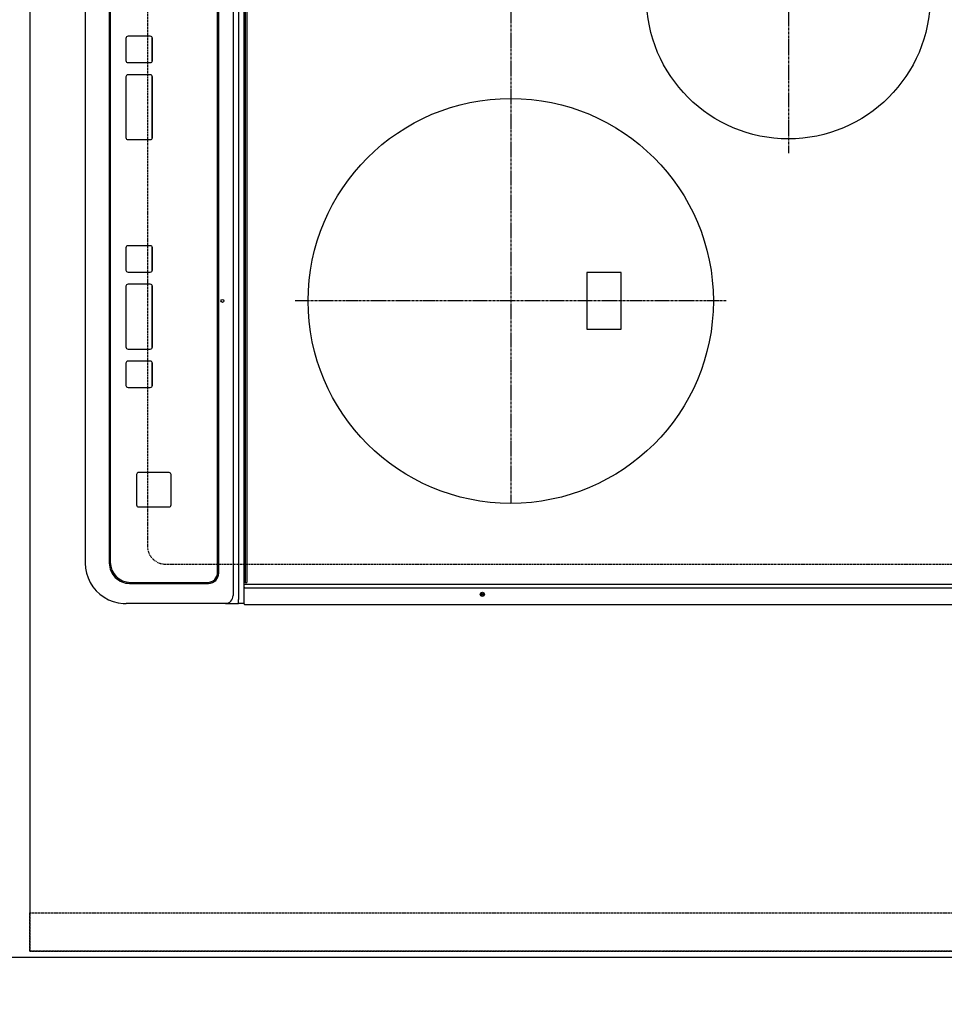
# Model space of a CAD drawing. Units: inches. Extents: x 0 to 26473, y -25 to 8845.
# Drawn here: x 2507 to 2963, y 5714 to 6200 of the extents above; entities that cross this region are included whole.
import ezdxf

# ---------------------------------------------------------------- set-up
doc = ezdxf.new("R2010")
doc.units = ezdxf.units.IN
doc.header["$MEASUREMENT"] = 0
for name, pattern in [('CENTER', [2, 1.25, -0.25, 0.25, -0.25]), ('DASHED', [0.75, 0.5, -0.25]), ('HIDDEN', [0.375, 0.25, -0.125])]:
    doc.linetypes.add(name, pattern=pattern)
doc.layers.get('DEFPOINTS').update_dxf_attribs({"color": 146})
for name, color, linetype in [('121-キャビネット（中）', 253, 'HIDDEN'), ('126-甲板', 2, 'Continuous'), ('150-機器', 8, 'Continuous'), ('166-寸法B', 11, 'Continuous')]:
    doc.layers.add(name, color=color, linetype=linetype)
doc.styles.add('KH001', font='txt')
doc.dimstyles.new('KH1xx030', dxfattribs={"dimscale": 30, "dimtxt": 2, "dimasz": 0.6, "dimexe": 0.3, "dimexo": 1.2, "dimgap": 0.5, "dimtad": 3, "dimdec": 1, "dimdsep": 46, "dimlunit": 6, "dimtxsty": 'KH001', "dimblk": 'DOT', "dimcen": 1, "dimdle": 1, "dimclrd": 256, "dimclre": 256, "dimclrt": 256, "dimadec": 0, "dimazin": 0, "dimtfac": 1, "dimtdec": 1, "dimtix": 1, "dimtmove": 2, "dimatfit": 3, "dimldrblk": 'CLOSEDBLANK', "dimfxl": 1, "dimtolj": 1, "dimtzin": 0, "dimlwd": -1, "dimlwe": -1, "dimarcsym": 0})

# ---------------------------------------------------------------- blocks, each defined once
blk = doc.blocks.new('HT-F6S_H2')
at = {"layer": '126-甲板', "linetype": 'DASHED'}
for p, q in [((280, -170.35), (280, 273.65)), ((-271, -179.35), (271, -179.35))]:
    blk.add_line(p, q, dxfattribs=at)
blk.add_arc((271, -170.35), 9, 270, 0, dxfattribs=at)
at = {"layer": '150-機器', "color": 13, "linetype": 'Continuous'}
for p, q in [((289.9, -131.32), (289.9, 230.08)), ((291.67, -131.32), (291.67, 230.08)), ((299.9, -131.32), (299.9, 230.08)), ((164, 54.5), (136, 54.5)), ((136, 54.5), (136, 37.5)), ((164, 37.5), (164, 54.5)), ((136, 37.5), (164, 37.5)), ((-289.1, -131.12), (289.1, -131.12)), ((288.8, -130.12), (-288.8, -130.12)), ((289.1, -131.12), (289.1, -130.42)), ((289.1, -131.12), (289.1, -131.62)), ((-297.5, -134.29), (297.5, -134.29)), ((289.1, -131.62), (-289.1, -131.62)), ((291.81, -131.62), (289.1, -131.62)), ((289.9, -131.38), (289.9, -131.32)), ((289.91, -131.44), (289.9, -131.38)), ((289.93, -131.49), (289.91, -131.44)), ((289.94, -131.53), (289.93, -131.49)), ((289.97, -131.57), (289.94, -131.53)), ((289.99, -131.6), (289.97, -131.57)), ((290.02, -131.62), (289.99, -131.6)), ((290.05, -131.62), (290.02, -131.62)), ((291.67, -131.32), (291.67, -131.38)), ((291.67, -131.38), (291.68, -131.44)), ((291.68, -131.44), (291.69, -131.49)), ((291.69, -131.49), (291.71, -131.53)), ((291.71, -131.53), (291.73, -131.57)), ((291.73, -131.57), (291.76, -131.6)), ((291.76, -131.6), (291.79, -131.62)), ((291.79, -131.62), (291.82, -131.62)), ((291.82, -131.62), (291.81, -131.62)), ((292.17, -131.62), (291.82, -131.62)), ((297.9, -131.62), (292.17, -131.62)), ((299.5, -134.29), (297.5, -134.29)), ((299.6, -131.62), (297.9, -131.62)), ((299.5, -131.62), (299.5, -134.29)), ((299.5, -139.83), (299.5, -134.29)), ((299.86, -131.32), (299.9, -131.32)), ((-295.5, -137.07), (295.5, -137.07)), ((299.5, -139.83), (299.5, -140.76)), ((299.5, -140.76), (299.5, -188.39)), ((284.5, -144.14), (-284.5, -144.14)), ((284, -144.64), (-284, -144.64)), ((284, -144.65), (-284, -144.65)), ((284, -144.64), (284, -144.65)), ((289, -149.64), (289, -149.65)), ((289, -187.64), (289, -149.65)), ((289.5, -188.13), (289.5, -149.14)), ((234.74, -168.65), (234.74, -168.64)), ((234.74, -168.65), (234.74, -183.65)), ((235.74, -167.65), (235.74, -167.64)), ((250.74, -167.64), (235.74, -167.64)), ((250.74, -167.65), (235.74, -167.65)), ((250.74, -167.65), (250.74, -167.64)), ((251.74, -168.65), (251.74, -168.64)), ((251.74, -183.65), (251.74, -168.65)), ((19.34, -177.9), (19.34, -177.88)), ((19.34, -177.9), (19.34, -188.89)), ((31.34, -176.88), (20.34, -176.88)), ((20.34, -176.9), (20.34, -176.88)), ((31.34, -176.9), (20.34, -176.9)), ((31.34, -176.9), (31.34, -176.88)), ((32.34, -177.9), (32.34, -177.88)), ((32.34, -188.89), (32.34, -177.9)), ((38.34, -177.9), (38.34, -177.88)), ((38.34, -177.9), (38.34, -188.89)), ((69.34, -176.88), (39.34, -176.88)), ((39.34, -176.9), (39.34, -176.88)), ((69.34, -176.9), (39.34, -176.9)), ((69.34, -176.9), (69.34, -176.88)), ((70.34, -177.9), (70.34, -177.88)), ((70.34, -188.89), (70.34, -177.9)), ((122.75, -177.9), (122.75, -177.88)), ((122.75, -177.9), (122.75, -188.89)), ((134.75, -176.88), (123.75, -176.88)), ((123.75, -176.9), (123.75, -176.88)), ((134.75, -176.9), (123.75, -176.9)), ((134.75, -176.9), (134.75, -176.88)), ((135.75, -177.9), (135.75, -177.88)), ((135.75, -188.89), (135.75, -177.9)), ((141.75, -177.9), (141.75, -177.88)), ((141.75, -177.9), (141.75, -188.89)), ((172.75, -176.88), (142.75, -176.88)), ((142.75, -176.9), (142.75, -176.88)), ((172.75, -176.9), (142.75, -176.9)), ((172.75, -176.9), (172.75, -176.88)), ((173.75, -177.9), (173.75, -177.88)), ((173.75, -188.89), (173.75, -177.9)), ((179.75, -177.9), (179.75, -177.88)), ((179.75, -177.9), (179.75, -188.89)), ((191.75, -176.88), (180.75, -176.88)), ((180.75, -176.9), (180.75, -176.88)), ((191.75, -176.9), (180.75, -176.9)), ((191.75, -176.9), (191.75, -176.88)), ((192.75, -177.9), (192.75, -177.88)), ((192.75, -188.89), (192.75, -177.9)), ((235.74, -184.65), (250.74, -184.65)), ((299.5, -188.39), (299.5, -189.78)), ((20.34, -189.89), (31.34, -189.89)), ((39.34, -189.89), (69.34, -189.89)), ((123.75, -189.89), (134.75, -189.89)), ((142.75, -189.89), (172.75, -189.89)), ((180.75, -189.89), (191.75, -189.89)), ((-279.5, -198.12), (279.5, -198.12)), ((-279, -197.64), (279, -197.64)), ((-279.5, -210.03), (279.5, -210.03))]:
    blk.add_line(p, q, dxfattribs=at)
at = {"layer": '150-機器', "color": 161, "linetype": 'CENTER'}
for p, q in [((-78.76, 137), (77.2, 137)), ((150, 106.36), (150, -106.36)), ((-254.4, 0), (250, 0))]:
    blk.add_line(p, q, dxfattribs=at)
at = {"layer": '150-機器', "color": 13, "linetype": 'Continuous'}
blk.add_lwpolyline([(279.5, -210.03), (281.99, -209.87), (284.45, -209.4), (286.83, -208.62), (289.09, -207.55), (291.2, -206.2), (293.13, -204.6), (294.85, -202.76), (296.33, -200.72), (297.55, -198.51), (298.48, -196.17), (299.12, -193.72), (299.45, -191.22), (299.5, -189.78)], dxfattribs=at)
for centre, radius in [((0, 137), 70), ((150, 0), 100), ((294.9, -14.02), 1.04), ((294.9, -14.02), 0.643), ((294.9, -14.02), 0.0429), ((150, -142.27), 0.742)]:
    blk.add_circle(centre, radius, dxfattribs=at)
for centre, radius, start, end in [((288.8, -130.42), 0.3, 0, 90), ((299.6, -131.32), 0.3, 270, 0), ((295.65, -140.92), 3.86, 2.3826, 92.1988), ((284, -149.64), 5, 0.0097, 90.0099), ((284, -149.65), 5, 0.0097, 90.0098), ((284.5, -149.14), 5, 0.0109, 90.0087), ((235.74, -168.64), 1, 89.9908, 179.9894), ((235.74, -168.65), 1, 89.9911, 179.9893), ((250.74, -168.64), 1, 0.0092, 90.0096), ((250.74, -168.65), 1, 0.0092, 90.0098), ((20.34, -177.88), 1, 89.9901, 179.9901), ((20.34, -177.9), 1, 89.9901, 179.9901), ((31.34, -177.88), 1, 0.0097, 90.0097), ((31.34, -177.9), 1, 0.0097, 90.0097), ((39.34, -177.88), 1, 89.9901, 179.9903), ((39.34, -177.9), 1, 89.9901, 179.9903), ((69.34, -177.88), 1, 0.0101, 90.0097), ((69.34, -177.9), 1, 0.0101, 90.0097), ((123.75, -177.88), 1, 89.9902, 179.99), ((123.75, -177.9), 1, 89.9903, 179.9899), ((134.75, -177.88), 1, 0.0093, 90.0103), ((134.75, -177.9), 1, 0.0095, 90.0101), ((142.75, -177.88), 1, 89.9911, 179.9893), ((142.75, -177.9), 1, 89.9911, 179.9893), ((172.75, -177.88), 1, 0.0095, 90.0101), ((172.75, -177.9), 1, 0.0095, 90.0101), ((180.75, -177.88), 1, 89.9909, 179.9893), ((180.75, -177.9), 1, 89.9909, 179.9893), ((191.75, -177.88), 1, 0.009, 90.0098), ((191.75, -177.9), 1, 0.009, 90.0098), ((235.74, -183.65), 1, 180.0095, 270.0102), ((250.74, -183.65), 1, 269.991, 359.9901), ((20.34, -188.89), 1, 180.0097, 270.0099), ((31.34, -188.89), 1, 269.9902, 359.9903), ((39.34, -188.89), 1, 180.0096, 270.01), ((69.34, -188.89), 1, 269.9904, 359.9899), ((123.75, -188.89), 1, 180.0101, 270.0096), ((134.75, -188.89), 1, 269.991, 359.9893), ((142.75, -188.89), 1, 180.0107, 270.0091), ((172.75, -188.89), 1, 269.9899, 359.9902), ((180.75, -188.89), 1, 180.0099, 270.0099), ((191.75, -188.89), 1, 269.9901, 359.991), ((279, -187.64), 10, 269.9901, 359.9901), ((279.5, -188.12), 10, 269.9883, 359.9921)]:
    blk.add_arc(centre, radius, start, end, dxfattribs=at)
blk = doc.blocks.new('_Dot')
at = {"color": 0, "linetype": 'ByBlock', "lineweight": -2}
blk.add_line((-0.5, 0), (-1, 0), dxfattribs=at)
at = {"color": 0, "linetype": 'ByBlock', "const_width": 0.5}
blk.add_lwpolyline([(-0.25, 0, 1), (0.25, 0, 1)], format="xyb", close=True, dxfattribs=at)
blk = doc.blocks.new('*D805')
at = {"layer": '166-寸法B'}
for p, q in [((2501.94, 5701.01), (2501.94, 5469.42)), ((3148.94, 5701.01), (3148.94, 5469.42)), ((3130.94, 5478.42), (2519.94, 5478.42))]:
    blk.add_line(p, q, dxfattribs=at)
at = {"layer": 'DEFPOINTS', "color": 0}
for p in [(2501.94, 5737.01), (3148.94, 5737.01), (2501.94, 5478.42)]:
    blk.add_point(p, dxfattribs=at)
at = {"layer": '166-寸法B', "linetype": 'ByBlock', "xscale": 18, "yscale": 18, "zscale": 18, "rotation": 180}
blk.add_blockref('_Dot', (2501.94, 5478.42), dxfattribs=at)
at = {"layer": '166-寸法B', "linetype": 'ByBlock', "xscale": 18, "yscale": 18, "zscale": 18}
blk.add_blockref('_Dot', (3148.94, 5478.42), dxfattribs=at)
at = {"layer": '166-寸法B', "insert": (2825.44, 5523.42), "char_height": 60, "attachment_point": 5, "style": 'KH001'}
blk.add_mtext('\\A1;647', dxfattribs=at)
blk = doc.blocks.new('_ClosedBlank')
at = {"color": 0, "linetype": 'ByBlock', "lineweight": -2}
for p, q in [((-1, 0.167), (0, 0)), ((-1, 0.167), (-1, -0.167)), ((0, 0), (-1, -0.167))]:
    blk.add_line(p, q, dxfattribs=at)
blk = doc.blocks.new('*D807')
at = {"layer": '166-寸法B'}
for p, q in [((2501.94, 5701.01), (2501.94, 5344.42)), ((3133.94, 5353.42), (2519.94, 5353.42)), ((3151.94, 5329.48), (3151.94, 5344.42))]:
    blk.add_line(p, q, dxfattribs=at)
at = {"layer": 'DEFPOINTS', "color": 0}
for p in [(2501.94, 5737.01), (3151.94, 5365.48), (2501.94, 5353.42)]:
    blk.add_point(p, dxfattribs=at)
at = {"layer": '166-寸法B', "linetype": 'ByBlock', "xscale": 18, "yscale": 18, "zscale": 18, "rotation": 180}
blk.add_blockref('_Dot', (2501.94, 5353.42), dxfattribs=at)
at = {"layer": '166-寸法B', "linetype": 'ByBlock', "xscale": 18, "yscale": 18, "zscale": 18}
blk.add_blockref('_Dot', (3151.94, 5353.42), dxfattribs=at)
at = {"layer": '166-寸法B', "insert": (2826.94, 5398.42), "char_height": 60, "attachment_point": 5, "style": 'KH001'}
blk.add_mtext('\\A1;650', dxfattribs=at)
blk = doc.blocks.new('*D822')
at = {"layer": '166-寸法B'}
for p, q in [((2569.94, 5704.01), (2569.94, 5561.45)), ((2501.94, 5698.01), (2501.94, 5561.45)), ((2501.94, 5570.45), (2335.51, 5570.45)), ((2519.94, 5570.45), (2551.94, 5570.45))]:
    blk.add_line(p, q, dxfattribs=at)
at = {"layer": 'DEFPOINTS', "color": 0}
for p in [(2569.94, 5740.01), (2501.94, 5734.01), (2569.94, 5570.45)]:
    blk.add_point(p, dxfattribs=at)
at = {"layer": '166-寸法B', "linetype": 'ByBlock', "xscale": 18, "yscale": 18, "zscale": 18, "rotation": 180}
blk.add_blockref('_Dot', (2501.94, 5570.45), dxfattribs=at)
at = {"layer": '166-寸法B', "linetype": 'ByBlock', "xscale": 18, "yscale": 18, "zscale": 18}
blk.add_blockref('_Dot', (2569.94, 5570.45), dxfattribs=at)
at = {"layer": '166-寸法B', "insert": (2385.38, 5615.45), "char_height": 60, "attachment_point": 5, "style": 'KH001'}
blk.add_mtext('\\A1;68', dxfattribs=at)
blk = doc.blocks.new('*D823')
at = {"layer": '166-寸法B'}
for p, q in [((2569.94, 5704.01), (2569.94, 5561.45)), ((3031.94, 5704.01), (3031.94, 5561.45)), ((2587.94, 5570.45), (3013.94, 5570.45))]:
    blk.add_line(p, q, dxfattribs=at)
at = {"layer": 'DEFPOINTS', "color": 0}
for p in [(2569.94, 5740.01), (3031.94, 5740.01), (3031.94, 5570.45)]:
    blk.add_point(p, dxfattribs=at)
at = {"layer": '166-寸法B', "linetype": 'ByBlock', "xscale": 18, "yscale": 18, "zscale": 18, "rotation": 180}
blk.add_blockref('_Dot', (2569.94, 5570.45), dxfattribs=at)
at = {"layer": '166-寸法B', "linetype": 'ByBlock', "xscale": 18, "yscale": 18, "zscale": 18}
blk.add_blockref('_Dot', (3031.94, 5570.45), dxfattribs=at)
at = {"layer": '166-寸法B', "insert": (2800.94, 5620.48), "char_height": 60, "attachment_point": 5, "style": 'KH001'}
blk.add_mtext('\\A1;462〈開口〉', dxfattribs=at)

msp = doc.modelspace()

# ---------------------------------------------------------------- linework, layer by layer
at = {"layer": '121-キャビネット（中）', "ltscale": 2}
msp.add_line((2511.94, 5740.01), (3151.94, 5740.01), dxfattribs=at)
msp.add_line((2511.94, 5740.01), (3151.94, 5740.01), dxfattribs=at)
msp.add_lwpolyline([(1032.94, 7559.01), (1032.94, 6919.01), (2511.94, 6919.01), (2511.94, 5740.01)], dxfattribs=at)
at = {"layer": '126-甲板'}
msp.add_lwpolyline([(3148.94, 5737.01), (3148.94, 5737.01), (2501.94, 5737.01), (2501.94, 6909.01)], dxfattribs=at)
at = {"layer": 'DEFPOINTS', "linetype": 'DASHED'}
for points in [[(3151.94, 6659.01), (2511.94, 6659.01), (2511.94, 5759.01), (3151.94, 5759.01)], [(2511.94, 5759.01), (3151.94, 5759.01), (3151.94, 5740.01), (2511.94, 5740.01)]]:
    msp.add_lwpolyline(points, close=True, dxfattribs=at)

# ---------------------------------------------------------------- block references
at = {"layer": '150-機器', "rotation": 270}
msp.add_blockref('HT-F6S_H2', (2749.29, 6211.21), dxfattribs=at)

# ---------------------------------------------------------------- dimensions: what is measured, and where the dimension line sits
at = {"layer": '166-寸法B'}
dim = msp.add_linear_dim(base=(2569.94, 5570.45), p1=(2501.94, 5734.01), p2=(2569.94, 5740.01), dimstyle='KH1xx030', override={"dimtmove": 1}, dxfattribs=at)
dim.commit()
dim.dimension.update_dxf_attribs({"geometry": '*D822', "text_midpoint": (2385.38, 5540.76), "dimtype": 160})
dim = msp.add_linear_dim(base=(3031.94, 5570.45), p1=(2569.94, 5740.01), p2=(3031.94, 5740.01), text='<>〈開口〉', dimstyle='KH1xx030', dxfattribs=at)
dim.commit()
dim.dimension.update_dxf_attribs({"geometry": '*D823', "text_midpoint": (2800.94, 5620.48)})
for base, p1, picture, middle in [((2501.94, 5478.42), (3148.94, 5737.01), '*D805', (2825.44, 5523.42)), ((2501.94, 5353.42), (3151.94, 5365.48), '*D807', (2826.94, 5398.42))]:
    dim = msp.add_linear_dim(base=base, p1=p1, p2=(2501.94, 5737.01), dimstyle='KH1xx030', dxfattribs=at)
    dim.commit()
    dim.dimension.update_dxf_attribs({"geometry": picture, "text_midpoint": middle})

doc.saveas('drawing.dxf')
